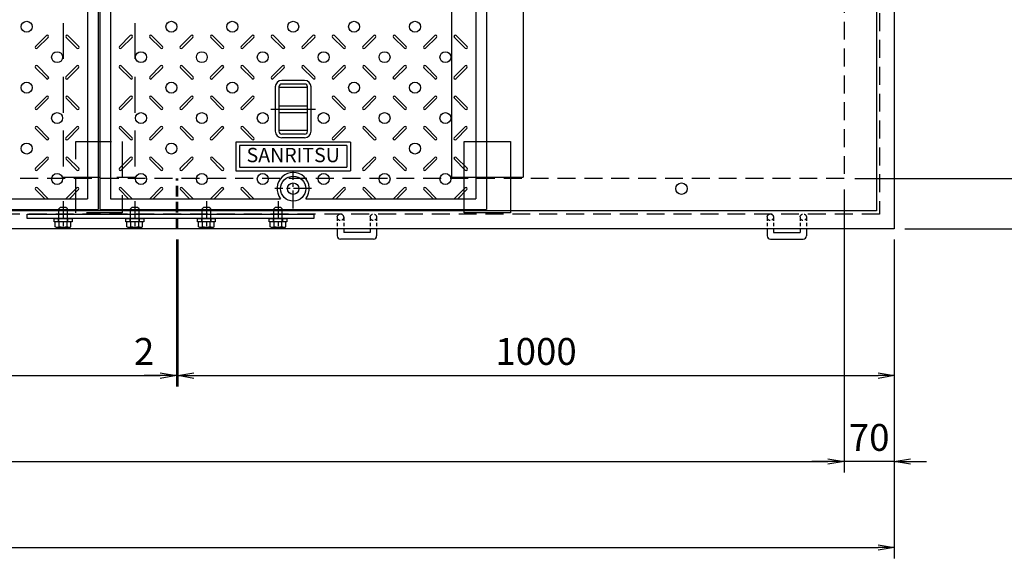
# Model space of a CAD drawing. Extents: x 1042 to 13103, y -185651 to -181196.
# Drawn here: x 4709 to 6084, y -183508 to -182756 of the extents above; entities that cross this region are included whole.
import ezdxf
from ezdxf.enums import TextEntityAlignment as Align

# ---------------------------------------------------------------- set-up
doc = ezdxf.new("R2010")
doc.units = 0
doc.header["$LTSCALE"] = 200
for name, pattern in [('CENTER', [2, 1.25, -0.25, 0.25, -0.25]), ('CENTER1', [10, 6.25, -1.25, 1.25, -1.25]), ('HIDDEN', [0.375, 0.25, -0.125])]:
    doc.linetypes.add(name, pattern=pattern)
doc.layers.get('0').update_dxf_attribs({"linetype": 'CONTINUOUS'})
doc.layers.get('DEFPOINTS').update_dxf_attribs({"color": 8, "linetype": 'CONTINUOUS'})
for name, color, linetype in [('CENTER', 1, 'CENTER'), ('D-STR-DIM', 7, 'CONTINUOUS'), ('sunpou', 1, 'CONTINUOUS'), ('枠', 4, 'CONTINUOUS'), ('梁', 7, 'CONTINUOUS'), ('模様', 3, 'CONTINUOUS'), ('蓋', 6, 'CONTINUOUS'), ('部品', 1, 'CENTER1')]:
    doc.layers.add(name, color=color, linetype=linetype)
doc.styles.get("Standard").update_dxf_attribs({"font": 'ROMANS.SHX', "width": 0.8, "bigfont": 'extfont.shx'})
doc.dimstyles.new('S1-15', dxfattribs={"dimscale": 15, "dimtxt": 2.5, "dimasz": 1.5, "dimexe": 1, "dimexo": 1, "dimgap": 1, "dimtad": 3, "dimdec": 1, "dimdsep": 46, "dimtxsty": 'STANDARD', "dimblk": 'OPEN', "dimcen": 0.09, "dimclrd": 1, "dimclre": 1, "dimclrt": 7, "dimadec": 0, "dimazin": 2, "dimtfac": 1, "dimtdec": 1, "dimtmove": 2, "dimatfit": 1, "dimldrblk": 'OPEN', "dimfxl": 1, "dimtolj": 1, "dimtzin": 0, "dimlwd": -1, "dimlwe": -1, "dimarcsym": 0})

# ---------------------------------------------------------------- blocks, each defined once
blk = doc.blocks.new('_OPEN')
at = {"color": 0, "linetype": 'ByBlock'}
for p, q in [((-1, 0.167), (0, 0)), ((0, 0), (-1, -0.167)), ((0, 0), (-1, 0))]:
    blk.add_line(p, q, dxfattribs=at)
blk = doc.blocks.new('*D49')
at = {"layer": 'DEFPOINTS', "color": 0, "transparency": 16777216}
for p in [(2625.9, -183048), (5929.9, -183048), (5929.9, -183493)]:
    blk.add_point(p, dxfattribs=at)
at = {"layer": 'sunpou', "color": 1, "transparency": 16777216}
for p, q in [((2625.9, -183063), (2625.9, -183508)), ((5929.9, -183063), (5929.9, -183508)), ((2648.4, -183493), (5907.4, -183493))]:
    blk.add_line(p, q, dxfattribs=at)
at = {"layer": 'sunpou', "color": 1, "transparency": 16777216, "xscale": 22.5, "yscale": 22.5, "zscale": 22.5, "rotation": 180}
blk.add_blockref('_OPEN', (2625.9, -183493), dxfattribs=at)
at = {"layer": 'sunpou', "color": 1, "transparency": 16777216, "xscale": 22.5, "yscale": 22.5, "zscale": 22.5}
blk.add_blockref('_OPEN', (5929.9, -183493), dxfattribs=at)
at = {"layer": 'sunpou', "color": 7, "transparency": 16777216, "insert": (4277.9, -183459.2), "char_height": 37.5, "attachment_point": 5}
blk.add_mtext('\\A1;3304', dxfattribs=at)
blk = doc.blocks.new('*D50')
at = {"layer": 'DEFPOINTS', "color": 0, "transparency": 16777216}
for p in [(2695.9, -182978), (5859.9, -182978), (5859.9, -183373)]:
    blk.add_point(p, dxfattribs=at)
at = {"layer": 'sunpou', "color": 1, "transparency": 16777216}
for p, q in [((2695.9, -182993), (2695.9, -183388)), ((5859.9, -182993), (5859.9, -183388)), ((2718.4, -183373), (5837.4, -183373))]:
    blk.add_line(p, q, dxfattribs=at)
at = {"layer": 'sunpou', "color": 1, "transparency": 16777216, "xscale": 22.5, "yscale": 22.5, "zscale": 22.5, "rotation": 180}
blk.add_blockref('_OPEN', (2695.9, -183373), dxfattribs=at)
at = {"layer": 'sunpou', "color": 1, "transparency": 16777216, "xscale": 22.5, "yscale": 22.5, "zscale": 22.5}
blk.add_blockref('_OPEN', (5859.9, -183373), dxfattribs=at)
at = {"layer": 'sunpou', "color": 7, "transparency": 16777216, "insert": (4277.9, -183339.2), "char_height": 37.5, "attachment_point": 5}
blk.add_mtext('\\A1;開口 3164', dxfattribs=at)
blk = doc.blocks.new('*D51')
at = {"layer": 'DEFPOINTS', "color": 0, "transparency": 16777216}
for p in [(5859.9, -182978), (5929.9, -183048), (5859.9, -183373)]:
    blk.add_point(p, dxfattribs=at)
at = {"layer": 'sunpou', "color": 1, "transparency": 16777216}
for p, q in [((5859.9, -182993), (5859.9, -183388)), ((5929.9, -183063), (5929.9, -183388)), ((5837.4, -183373), (5814.9, -183373)), ((5929.9, -183373), (5859.9, -183373)), ((5952.4, -183373), (5974.9, -183373))]:
    blk.add_line(p, q, dxfattribs=at)
at = {"layer": 'sunpou', "color": 1, "transparency": 16777216, "xscale": 22.5, "yscale": 22.5, "zscale": 22.5}
blk.add_blockref('_OPEN', (5859.9, -183373), dxfattribs=at)
at = {"layer": 'sunpou', "color": 1, "transparency": 16777216, "xscale": 22.5, "yscale": 22.5, "zscale": 22.5, "rotation": 180}
blk.add_blockref('_OPEN', (5929.9, -183373), dxfattribs=at)
at = {"layer": 'sunpou', "color": 7, "transparency": 16777216, "insert": (5894.9, -183339.2), "char_height": 37.5, "attachment_point": 5}
blk.add_mtext('\\A1;70', dxfattribs=at)
blk = doc.blocks.new('*D53')
at = {"layer": 'DEFPOINTS', "color": 0, "transparency": 16777216}
for p in [(4927.9, -183048.1), (4929.9, -183048.1), (4929.9, -183253)]:
    blk.add_point(p, dxfattribs=at)
at = {"layer": 'sunpou', "color": 1, "transparency": 16777216}
for p, q in [((4927.9, -183063.1), (4927.9, -183268)), ((4929.9, -183063.1), (4929.9, -183268)), ((4905.4, -183253), (4882.9, -183253)), ((4927.9, -183253), (4929.9, -183253)), ((4952.4, -183253), (4974.9, -183253))]:
    blk.add_line(p, q, dxfattribs=at)
at = {"layer": 'sunpou', "color": 1, "transparency": 16777216, "xscale": 22.5, "yscale": 22.5, "zscale": 22.5}
blk.add_blockref('_OPEN', (4927.9, -183253), dxfattribs=at)
at = {"layer": 'sunpou', "color": 1, "transparency": 16777216, "xscale": 22.5, "yscale": 22.5, "zscale": 22.5, "rotation": 180}
blk.add_blockref('_OPEN', (4929.9, -183253), dxfattribs=at)
at = {"layer": 'sunpou', "color": 7, "transparency": 16777216, "insert": (4882.9, -183219.2), "char_height": 37.5, "attachment_point": 5}
blk.add_mtext('\\A1;2', dxfattribs=at)
blk = doc.blocks.new('*D54')
at = {"layer": 'DEFPOINTS', "color": 0, "transparency": 16777216}
for p in [(4929.9, -183048), (5929.9, -183048), (5929.9, -183253)]:
    blk.add_point(p, dxfattribs=at)
at = {"layer": 'sunpou', "color": 1, "transparency": 16777216}
for p, q in [((4929.9, -183063), (4929.9, -183268)), ((5929.9, -183063), (5929.9, -183268)), ((4952.4, -183253), (5907.4, -183253))]:
    blk.add_line(p, q, dxfattribs=at)
at = {"layer": 'sunpou', "color": 1, "transparency": 16777216, "xscale": 22.5, "yscale": 22.5, "zscale": 22.5, "rotation": 180}
blk.add_blockref('_OPEN', (4929.9, -183253), dxfattribs=at)
at = {"layer": 'sunpou', "color": 1, "transparency": 16777216, "xscale": 22.5, "yscale": 22.5, "zscale": 22.5}
blk.add_blockref('_OPEN', (5929.9, -183253), dxfattribs=at)
at = {"layer": 'sunpou', "color": 7, "transparency": 16777216, "insert": (5429.9, -183219.2), "char_height": 37.5, "attachment_point": 5}
blk.add_mtext('\\A1;1000', dxfattribs=at)
blk = doc.blocks.new('*D56')
at = {"layer": 'DEFPOINTS', "color": 0, "transparency": 16777216}
for p in [(5859.9, -182978), (6179.9, -182978), (5929.9, -183048)]:
    blk.add_point(p, dxfattribs=at)
at = {"layer": 'sunpou', "color": 1, "transparency": 16777216}
for p, q in [((6179.9, -182955.5), (6179.9, -182933)), ((5874.9, -182978), (6194.9, -182978)), ((6179.9, -183048), (6179.9, -182978)), ((5944.9, -183048), (6194.9, -183048)), ((6179.9, -183070.5), (6179.9, -183093))]:
    blk.add_line(p, q, dxfattribs=at)
at = {"layer": 'sunpou', "color": 1, "transparency": 16777216, "xscale": 22.5, "yscale": 22.5, "zscale": 22.5}
for p, rotation in [((6179.9, -182978), 270), ((6179.9, -183048), 90)]:
    blk.add_blockref('_OPEN', p, dxfattribs=dict(at, rotation=rotation))
at = {"layer": 'sunpou', "color": 7, "transparency": 16777216, "insert": (6146.2, -183013), "char_height": 37.5, "attachment_point": 5, "rotation": 90}
blk.add_mtext('\\A1;70', dxfattribs=at)
blk = doc.blocks.new('*D57')
at = {"layer": 'DEFPOINTS', "color": 0, "transparency": 16777216}
for p in [(5859.9, -182384), (6179.9, -182384), (5859.9, -182978)]:
    blk.add_point(p, dxfattribs=at)
at = {"layer": 'sunpou', "color": 1, "transparency": 16777216}
for p, q in [((5874.9, -182384), (6194.9, -182384)), ((6179.9, -182955.5), (6179.9, -182406.5)), ((5874.9, -182978), (6194.9, -182978))]:
    blk.add_line(p, q, dxfattribs=at)
at = {"layer": 'sunpou', "color": 1, "transparency": 16777216, "xscale": 22.5, "yscale": 22.5, "zscale": 22.5}
for p, rotation in [((6179.9, -182384), 90), ((6179.9, -182978), 270)]:
    blk.add_blockref('_OPEN', p, dxfattribs=dict(at, rotation=rotation))
at = {"layer": 'sunpou', "color": 7, "transparency": 16777216, "insert": (6146.2, -182681), "char_height": 37.5, "attachment_point": 5, "rotation": 90}
blk.add_mtext('\\A1;開口 594', dxfattribs=at)
blk = doc.blocks.new('*D58')
at = {"layer": 'DEFPOINTS', "color": 0, "transparency": 16777216}
for p in [(5929.9, -182314), (6299.9, -182314), (5929.9, -183048)]:
    blk.add_point(p, dxfattribs=at)
at = {"layer": 'sunpou', "color": 1, "transparency": 16777216}
for p, q in [((5944.9, -182314), (6314.9, -182314)), ((6299.9, -183025.5), (6299.9, -182336.5)), ((5944.9, -183048), (6314.9, -183048))]:
    blk.add_line(p, q, dxfattribs=at)
at = {"layer": 'sunpou', "color": 1, "transparency": 16777216, "xscale": 22.5, "yscale": 22.5, "zscale": 22.5}
for p, rotation in [((6299.9, -182314), 90), ((6299.9, -183048), 270)]:
    blk.add_blockref('_OPEN', p, dxfattribs=dict(at, rotation=rotation))
at = {"layer": 'sunpou', "color": 7, "transparency": 16777216, "insert": (6266.2, -182681), "char_height": 37.5, "attachment_point": 5, "rotation": 90}
blk.add_mtext('\\A1;734', dxfattribs=at)
blk = doc.blocks.new('*D272')
at = {"layer": 'DEFPOINTS', "color": 0, "transparency": 16777216}
for p in [(3627.9, -183048.1), (4927.9, -183048.1), (4927.9, -183253)]:
    blk.add_point(p, dxfattribs=at)
at = {"layer": 'sunpou', "color": 1, "transparency": 16777216}
for p, q in [((3627.9, -183063.1), (3627.9, -183268)), ((4927.9, -183063.1), (4927.9, -183268)), ((3650.4, -183253), (4905.4, -183253))]:
    blk.add_line(p, q, dxfattribs=at)
at = {"layer": 'sunpou', "color": 1, "transparency": 16777216, "xscale": 22.5, "yscale": 22.5, "zscale": 22.5, "rotation": 180}
blk.add_blockref('_OPEN', (3627.9, -183253), dxfattribs=at)
at = {"layer": 'sunpou', "color": 1, "transparency": 16777216, "xscale": 22.5, "yscale": 22.5, "zscale": 22.5}
blk.add_blockref('_OPEN', (4927.9, -183253), dxfattribs=at)
at = {"layer": 'sunpou', "color": 7, "transparency": 16777216, "insert": (4277.9, -183219.2), "char_height": 37.5, "attachment_point": 5}
blk.add_mtext('\\A1;1300', dxfattribs=at)
blk = doc.blocks.new('接合板')
at = {"color": 4, "linetype": 'Continuous'}
for p, q in [((44.8, 6.8), (46.8, 8.8)), ((44.8, -10.6), (44.8, 6.8)), ((46.8, 8.8), (54.8, 8.8)), ((54.8, 8.8), (56.8, 6.8)), ((56.8, -10.6), (56.8, 6.8)), ((144.8, 6.8), (146.8, 8.8)), ((144.8, -10.6), (144.8, 6.8)), ((146.8, 8.8), (154.8, 8.8)), ((154.8, 8.8), (156.8, 6.8)), ((156.8, -10.6), (156.8, 6.8)), ((244.8, 6.8), (246.8, 8.8)), ((244.8, -10.6), (244.8, 6.8)), ((246.8, 8.8), (254.8, 8.8)), ((254.8, 8.8), (256.8, 6.8)), ((256.8, -10.6), (256.8, 6.8)), ((344.8, 6.8), (346.8, 8.8)), ((344.8, -10.6), (344.8, 6.8)), ((346.8, 8.8), (354.8, 8.8)), ((354.8, 8.8), (356.8, 6.8)), ((356.8, -10.6), (356.8, 6.8)), ((39.8, -11.2), (61.7, -11.2)), ((39.8, -18.1), (39.8, -11.2)), ((45.3, -18.1), (45.3, -11.2)), ((56.2, -18.1), (56.2, -11.2)), ((61.7, -18.1), (61.7, -11.2)), ((139.8, -11.2), (161.7, -11.2)), ((139.8, -18.1), (139.8, -11.2)), ((145.3, -18.1), (145.3, -11.2)), ((156.2, -18.1), (156.2, -11.2)), ((161.7, -18.1), (161.7, -11.2)), ((239.8, -11.2), (261.7, -11.2)), ((239.8, -18.1), (239.8, -11.2)), ((245.3, -18.1), (245.3, -11.2)), ((256.2, -18.1), (256.2, -11.2)), ((261.7, -18.1), (261.7, -11.2)), ((339.8, -18.1), (339.8, -11.2)), ((339.8, -11.2), (361.7, -11.2)), ((345.3, -18.1), (345.3, -11.2)), ((356.2, -18.1), (356.2, -11.2)), ((361.7, -18.1), (361.7, -11.2)), ((41.8, -19.2), (39.8, -18.1)), ((41.8, -19.2), (59.8, -19.2)), ((59.8, -19.2), (61.7, -18.1)), ((141.8, -19.2), (139.8, -18.1)), ((141.8, -19.2), (159.8, -19.2)), ((159.8, -19.2), (161.7, -18.1)), ((241.8, -19.2), (239.8, -18.1)), ((241.8, -19.2), (259.8, -19.2)), ((259.8, -19.2), (261.7, -18.1)), ((341.8, -19.2), (339.8, -18.1)), ((341.8, -19.2), (359.8, -19.2)), ((359.8, -19.2), (361.7, -18.1))]:
    blk.add_line(p, q, dxfattribs=at)
for centre, radius, start, end in [((44.2, -10.6), 0.6, 270, 0), ((57.4, -10.6), 0.6, 180, 270), ((144.2, -10.6), 0.6, 270, 0), ((157.4, -10.6), 0.6, 180, 270), ((244.2, -10.6), 0.6, 270, 0), ((257.4, -10.6), 0.6, 180, 270), ((344.2, -10.6), 0.6, 270, 0), ((357.4, -10.6), 0.6, 180, 270), ((42.6, -15.3), 3.9, 270, 314.6389), ((50.8, -5.4), 13.8, 246.7197, 293.2803), ((59, -15.6), 3.71, 222.3335, 257.6666), ((142.6, -15.3), 3.9, 270, 314.6389), ((150.8, -5.4), 13.8, 246.7197, 293.2803), ((159, -15.6), 3.71, 222.3335, 257.6666), ((242.6, -15.3), 3.9, 270, 314.6389), ((250.8, -5.4), 13.8, 246.7197, 293.2803), ((259, -15.6), 3.71, 222.3335, 257.6666), ((342.6, -15.3), 3.9, 270, 314.6389), ((350.8, -5.4), 13.8, 246.7197, 293.2803), ((359, -15.6), 3.71, 222.3335, 257.6666)]:
    blk.add_arc(centre, radius, start, end, dxfattribs=at)
at = {"layer": 'CENTER', "linetype": 'CENTER', "ltscale": 0.1}
for p, q in [((50.8, 17.8), (50.8, -18.7)), ((150.8, 17.8), (150.8, -18.7)), ((250.8, 17.8), (250.8, -18.7)), ((350.8, 17.8), (350.8, -18.7))]:
    blk.add_line(p, q, dxfattribs=at)
at = {"layer": '枠', "ltscale": 0.5}
blk.add_lwpolyline([(0.8, -6.7), (400.8, -6.7), (400.8, -0.7), (0.8, -0.7)], close=True, dxfattribs=at)
at = {"layer": '部品', "color": 4, "linetype": 'HIDDEN', "ltscale": 0.1}
for p, q in [((44.3, -11.2), (44.3, -6.7)), ((57.3, -11.2), (57.3, -6.7)), ((144.3, -11.2), (144.3, -6.7)), ((157.3, -11.2), (157.3, -6.7)), ((244.3, -11.2), (244.3, -6.7)), ((257.3, -11.2), (257.3, -6.7)), ((344.3, -11.2), (344.3, -6.7)), ((357.3, -11.2), (357.3, -6.7))]:
    blk.add_line(p, q, dxfattribs=at)
at = {"layer": '部品', "color": 4, "linetype": 'Continuous'}
for points in [[(38.3, -11.2), (63.3, -11.2), (63.3, -6.7), (38.3, -6.7)], [(138.3, -11.2), (163.3, -11.2), (163.3, -6.7), (138.3, -6.7)], [(238.3, -11.2), (263.3, -11.2), (263.3, -6.7), (238.3, -6.7)], [(338.3, -11.2), (363.3, -11.2), (363.3, -6.7), (338.3, -6.7)]]:
    blk.add_lwpolyline(points, close=True, dxfattribs=at)

msp = doc.modelspace()

# ---------------------------------------------------------------- linework, layer by layer
at = {"layer": '枠', "color": 0, "linetype": 'HIDDEN', "ltscale": 0.3}
for p, q in [((4927.9377311, -183047.9540999), (4927.9377311, -182977.9540999)), ((4929.9377311, -183047.9540999), (4929.9377311, -182977.9540999))]:
    msp.add_line(p, q, dxfattribs=at)
at = {"layer": '枠', "color": 0, "linetype": 'HIDDEN', "ltscale": 0.1}
for p, q in [((5152.4377311, -183031.9540998), (5152.4377311, -183047.9540999)), ((5161.4377311, -183031.9540998), (5161.4377311, -183047.9540999)), ((5198.4377311, -183031.9540998), (5198.4377311, -183047.9540999)), ((5207.4377311, -183031.9540998), (5207.4377311, -183047.9540999)), ((5752.4377311, -183031.9540998), (5752.4377311, -183047.9540999)), ((5761.4377311, -183031.9540998), (5761.4377311, -183047.9540999)), ((5798.4377311, -183031.9540998), (5798.4377311, -183047.9540999)), ((5807.4377311, -183031.9540998), (5807.4377311, -183047.9540999))]:
    msp.add_line(p, q, dxfattribs=at)
at = {"layer": '枠', "color": 0}
for p, q in [((5152.4377311, -183047.9540999), (5152.4377311, -183057.8453787)), ((5161.4377311, -183047.9540999), (5161.4377311, -183053.3453787)), ((5198.4377311, -183053.3453787), (5161.4377311, -183053.3453787)), ((5198.4377311, -183047.9540999), (5198.4377311, -183053.3453787)), ((5207.4377311, -183047.9540999), (5207.4377311, -183057.8453787)), ((5752.4377311, -183047.9540999), (5752.4377311, -183057.8453787)), ((5761.4377311, -183047.9540999), (5761.4377311, -183053.3453787)), ((5761.4377311, -183053.3453787), (5798.4377311, -183053.3453787)), ((5798.4377311, -183047.9540999), (5798.4377311, -183053.3453787)), ((5807.4377311, -183047.9540999), (5807.4377311, -183057.8453787)), ((5202.9377311, -183062.3453787), (5156.9377311, -183062.3453787)), ((5756.9377311, -183062.3453787), (5802.9377311, -183062.3453787))]:
    msp.add_line(p, q, dxfattribs=at)
for points in [[(2625.9377311, -182313.9540999), (5929.9377311, -182313.9540999), (5929.9377311, -183047.9540999), (2625.9377311, -183047.9540999)], [(2650.9377311, -182338.9540999), (5904.9377311, -182338.9540999), (5904.9377311, -183022.9540999), (2650.9377311, -183022.9540999)]]:
    msp.add_lwpolyline(points, close=True, dxfattribs=at)
at = {"layer": '枠', "color": 0, "linetype": 'HIDDEN', "ltscale": 0.5}
for points in [[(2646.4377311, -182334.4540999), (5909.4377311, -182334.4540999), (5909.4377311, -183027.4540999), (2646.4377311, -183027.4540999)], [(2695.9377311, -182383.9540999), (5859.9377311, -182383.9540999), (5859.9377311, -182977.9540999), (2695.9377311, -182977.9540999)]]:
    msp.add_lwpolyline(points, close=True, dxfattribs=at)
at = {"layer": '枠', "color": 0, "linetype": 'HIDDEN'}
msp.add_lwpolyline([(4787.4377311, -182925.9540999), (4852.4377311, -182925.9540999), (4852.4377311, -183025.9540999), (4787.4377311, -183025.9540999)], close=True, dxfattribs=at)
at = {"layer": '枠', "color": 0, "linetype": 'ByBlock'}
msp.add_lwpolyline([(5329.4377311, -182925.9540999), (5394.4377311, -182925.9540999), (5394.4377311, -183025.9540999), (5329.4377311, -183025.9540999)], close=True, dxfattribs=at)
at = {"layer": '枠', "color": 0, "linetype": 'HIDDEN', "ltscale": 0.1}
for centre in [(5156.9377311, -183031.9540998), (5202.9377311, -183031.9540998), (5756.9377311, -183031.9540998), (5802.9377311, -183031.9540998)]:
    msp.add_circle(centre, 4.5, dxfattribs=at)
at = {"layer": '枠', "color": 0}
for centre, start, end in [((5156.9377311, -183057.8453787), 180, 270), ((5202.9377311, -183057.8453787), 270, 0), ((5756.9377311, -183057.8453787), 180, 270), ((5802.9377311, -183057.8453787), 270, 0)]:
    msp.add_arc(centre, 4.5, start, end, dxfattribs=at)
at = {"layer": '梁', "color": 0, "linetype": 'HIDDEN'}
for p, q in [((4769.9377311, -182385.9540999), (4769.9377311, -182975.9540999)), ((4869.9377311, -182385.9540999), (4869.9377311, -182975.9540999)), ((4769.9377311, -182975.9540999), (4869.9377311, -182975.9540999))]:
    msp.add_line(p, q, dxfattribs=at)
at = {"layer": '梁', "color": 0, "linetype": 'ByBlock'}
for p, q in [((5311.9377311, -182385.9540999), (5311.9377311, -182975.9540999)), ((5411.9377311, -182385.9540999), (5411.9377311, -182975.9540999)), ((5311.9377311, -182975.9540999), (5411.9377311, -182975.9540999))]:
    msp.add_line(p, q, dxfattribs=at)
at = {"layer": '模様', "color": 3}
for p, q in [((4731.3120998, -182793.5312643), (4746.5148956, -182778.3284685)), ((4748.9897693, -182780.8033423), (4733.7869735, -182796.0061381)), ((4773.8856929, -182780.8033423), (4789.0884887, -182796.0061381)), ((4773.8856929, -182780.8033423), (4789.0884887, -182796.0061381)), ((4791.5633624, -182793.5312643), (4776.3605666, -182778.3284685)), ((4791.5633624, -182793.5312643), (4776.3605666, -182778.3284685)), ((4848.3120998, -182793.5312643), (4863.5148956, -182778.3284685)), ((4865.9897693, -182780.8033423), (4850.7869735, -182796.0061381)), ((4890.8856929, -182780.8033423), (4906.0884887, -182796.0061381)), ((4908.5633624, -182793.5312643), (4893.3605666, -182778.3284685)), ((4933.3120998, -182793.5312643), (4948.5148956, -182778.3284685)), ((4950.9897693, -182780.8033423), (4935.7869735, -182796.0061381)), ((4975.8856929, -182780.8033423), (4991.0884887, -182796.0061381)), ((4975.8856929, -182780.8033423), (4991.0884887, -182796.0061381)), ((4993.5633624, -182793.5312643), (4978.3605666, -182778.3284685)), ((4993.5633624, -182793.5312643), (4978.3605666, -182778.3284685)), ((5018.3120998, -182793.5312643), (5033.5148956, -182778.3284685)), ((5035.9897693, -182780.8033423), (5020.7869735, -182796.0061381)), ((5060.8856929, -182780.8033423), (5076.0884887, -182796.0061381)), ((5078.5633624, -182793.5312643), (5063.3605666, -182778.3284685)), ((5103.3120998, -182793.5312643), (5118.5148956, -182778.3284685)), ((5120.9897693, -182780.8033423), (5105.7869735, -182796.0061381)), ((5145.8856929, -182780.8033423), (5161.0884887, -182796.0061381)), ((5145.8856929, -182780.8033423), (5161.0884887, -182796.0061381)), ((5163.5633624, -182793.5312643), (5148.3605666, -182778.3284685)), ((5163.5633624, -182793.5312643), (5148.3605666, -182778.3284685)), ((5188.3120998, -182793.5312643), (5203.5148956, -182778.3284685)), ((5205.9897693, -182780.8033423), (5190.7869735, -182796.0061381)), ((5230.8856929, -182780.8033423), (5246.0884887, -182796.0061381)), ((5248.5633624, -182793.5312643), (5233.3605666, -182778.3284685)), ((5273.3120998, -182793.5312643), (5288.5148956, -182778.3284685)), ((5290.9897693, -182780.8033423), (5275.7869735, -182796.0061381)), ((5315.8856929, -182780.8033423), (5331.0884887, -182796.0061381)), ((5315.8856929, -182780.8033423), (5331.0884887, -182796.0061381)), ((5333.5633624, -182793.5312643), (5318.3605666, -182778.3284685)), ((5333.5633624, -182793.5312643), (5318.3605666, -182778.3284685)), ((4731.459286, -182823.2297491), (4746.6620818, -182838.4325449)), ((4749.1369556, -182835.9576712), (4733.9341598, -182820.7548754)), ((4773.7385066, -182835.9576712), (4788.9413024, -182820.7548754)), ((4773.7385066, -182835.9576712), (4788.9413024, -182820.7548754)), ((4791.4161762, -182823.2297491), (4776.2133804, -182838.4325449)), ((4791.4161762, -182823.2297491), (4776.2133804, -182838.4325449)), ((4848.459286, -182823.2297491), (4863.6620818, -182838.4325449)), ((4866.1369556, -182835.9576712), (4850.9341598, -182820.7548754)), ((4890.7385066, -182835.9576712), (4905.9413024, -182820.7548754)), ((4908.4161762, -182823.2297491), (4893.2133804, -182838.4325449)), ((4933.459286, -182823.2297491), (4948.6620818, -182838.4325449)), ((4951.1369556, -182835.9576712), (4935.9341598, -182820.7548754)), ((4975.7385066, -182835.9576712), (4990.9413024, -182820.7548754)), ((4975.7385066, -182835.9576712), (4990.9413024, -182820.7548754)), ((4993.4161762, -182823.2297491), (4978.2133804, -182838.4325449)), ((4993.4161762, -182823.2297491), (4978.2133804, -182838.4325449)), ((5018.459286, -182823.2297491), (5033.6620818, -182838.4325449)), ((5036.1369556, -182835.9576712), (5020.9341598, -182820.7548754)), ((5060.7385066, -182835.9576712), (5075.9413024, -182820.7548754)), ((5078.4161762, -182823.2297491), (5063.2133804, -182838.4325449)), ((5103.459286, -182823.2297491), (5118.6620818, -182838.4325449)), ((5121.1369556, -182835.9576712), (5105.9341598, -182820.7548754)), ((5145.7385066, -182835.9576712), (5160.9413024, -182820.7548754)), ((5145.7385066, -182835.9576712), (5160.9413024, -182820.7548754)), ((5163.4161762, -182823.2297491), (5148.2133804, -182838.4325449)), ((5163.4161762, -182823.2297491), (5148.2133804, -182838.4325449)), ((5188.459286, -182823.2297491), (5203.6620818, -182838.4325449)), ((5206.1369556, -182835.9576712), (5190.9341598, -182820.7548754)), ((5230.7385066, -182835.9576712), (5245.9413024, -182820.7548754)), ((5248.4161762, -182823.2297491), (5233.2133804, -182838.4325449)), ((5273.459286, -182823.2297491), (5288.6620818, -182838.4325449)), ((5291.1369556, -182835.9576712), (5275.9341598, -182820.7548754)), ((5315.7385066, -182835.9576712), (5330.9413024, -182820.7548754)), ((5315.7385066, -182835.9576712), (5330.9413024, -182820.7548754)), ((5333.4161762, -182823.2297491), (5318.2133804, -182838.4325449)), ((5333.4161762, -182823.2297491), (5318.2133804, -182838.4325449)), ((4731.3120998, -182878.5312643), (4746.5148956, -182863.3284685)), ((4748.9897693, -182865.8033423), (4733.7869735, -182881.0061381)), ((4773.8856929, -182865.8033423), (4789.0884887, -182881.0061381)), ((4773.8856929, -182865.8033423), (4789.0884887, -182881.0061381)), ((4791.5633624, -182878.5312643), (4776.3605666, -182863.3284685)), ((4791.5633624, -182878.5312643), (4776.3605666, -182863.3284685)), ((4848.3120998, -182878.5312643), (4863.5148956, -182863.3284685)), ((4865.9897693, -182865.8033423), (4850.7869735, -182881.0061381)), ((4890.8856929, -182865.8033423), (4906.0884887, -182881.0061381)), ((4908.5633624, -182878.5312643), (4893.3605666, -182863.3284685)), ((4933.3120998, -182878.5312643), (4948.5148956, -182863.3284685)), ((4950.9897693, -182865.8033423), (4935.7869735, -182881.0061381)), ((4975.8856929, -182865.8033423), (4991.0884887, -182881.0061381)), ((4975.8856929, -182865.8033423), (4991.0884887, -182881.0061381)), ((4993.5633624, -182878.5312643), (4978.3605666, -182863.3284685)), ((4993.5633624, -182878.5312643), (4978.3605666, -182863.3284685)), ((5018.3120998, -182878.5312643), (5033.5148956, -182863.3284685)), ((5035.9897693, -182865.8033423), (5020.7869735, -182881.0061381)), ((5145.8856929, -182865.8033423), (5161.0884887, -182881.0061381)), ((5145.8856929, -182865.8033423), (5161.0884887, -182881.0061381)), ((5163.5633624, -182878.5312643), (5148.3605666, -182863.3284685)), ((5163.5633624, -182878.5312643), (5148.3605666, -182863.3284685)), ((5188.3120998, -182878.5312643), (5203.5148956, -182863.3284685)), ((5205.9897693, -182865.8033423), (5190.7869735, -182881.0061381)), ((5230.8856929, -182865.8033423), (5246.0884887, -182881.0061381)), ((5248.5633624, -182878.5312643), (5233.3605666, -182863.3284685)), ((5273.3120998, -182878.5312643), (5288.5148956, -182863.3284685)), ((5290.9897693, -182865.8033423), (5275.7869735, -182881.0061381)), ((5315.8856929, -182865.8033423), (5331.0884887, -182881.0061381)), ((5315.8856929, -182865.8033423), (5331.0884887, -182881.0061381)), ((5333.5633624, -182878.5312643), (5318.3605666, -182863.3284685)), ((5333.5633624, -182878.5312643), (5318.3605666, -182863.3284685)), ((4731.459286, -182908.2297491), (4746.6620818, -182923.4325449)), ((4749.1369556, -182920.9576712), (4733.9341598, -182905.7548754)), ((4773.7385066, -182920.9576712), (4788.9413024, -182905.7548754)), ((4773.7385066, -182920.9576712), (4788.9413024, -182905.7548754)), ((4791.4161762, -182908.2297491), (4776.2133804, -182923.4325449)), ((4791.4161762, -182908.2297491), (4776.2133804, -182923.4325449)), ((4848.459286, -182908.2297491), (4863.6620818, -182923.4325449)), ((4866.1369556, -182920.9576712), (4850.9341598, -182905.7548754)), ((4890.7385066, -182920.9576712), (4905.9413024, -182905.7548754)), ((4908.4161762, -182908.2297491), (4893.2133804, -182923.4325449)), ((4933.459286, -182908.2297491), (4948.6620818, -182923.4325449)), ((4951.1369556, -182920.9576712), (4935.9341598, -182905.7548754)), ((4975.7385066, -182920.9576712), (4990.9413024, -182905.7548754)), ((4975.7385066, -182920.9576712), (4990.9413024, -182905.7548754)), ((4993.4161762, -182908.2297491), (4978.2133804, -182923.4325449)), ((4993.4161762, -182908.2297491), (4978.2133804, -182923.4325449)), ((5018.459286, -182908.2297491), (5033.6620818, -182923.4325449)), ((5036.1369556, -182920.9576712), (5020.9341598, -182905.7548754)), ((5145.7385066, -182920.9576712), (5160.9413024, -182905.7548754)), ((5145.7385066, -182920.9576712), (5160.9413024, -182905.7548754)), ((5163.4161762, -182908.2297491), (5148.2133804, -182923.4325449)), ((5163.4161762, -182908.2297491), (5148.2133804, -182923.4325449)), ((5188.459286, -182908.2297491), (5203.6620818, -182923.4325449)), ((5206.1369556, -182920.9576712), (5190.9341598, -182905.7548754)), ((5230.7385066, -182920.9576712), (5245.9413024, -182905.7548754)), ((5248.4161762, -182908.2297491), (5233.2133804, -182923.4325449)), ((5273.459286, -182908.2297491), (5288.6620818, -182923.4325449)), ((5291.1369556, -182920.9576712), (5275.9341598, -182905.7548754)), ((5315.7385066, -182920.9576712), (5330.9413024, -182905.7548754)), ((5315.7385066, -182920.9576712), (5330.9413024, -182905.7548754)), ((5333.4161762, -182908.2297491), (5318.2133804, -182923.4325449)), ((5333.4161762, -182908.2297491), (5318.2133804, -182923.4325449)), ((4731.3120998, -182963.5312643), (4746.5148956, -182948.3284685)), ((4748.9897693, -182950.8033423), (4733.7869735, -182966.0061381)), ((4773.8856929, -182950.8033423), (4789.0884887, -182966.0061381)), ((4773.8856929, -182950.8033423), (4789.0884887, -182966.0061381)), ((4791.5633624, -182963.5312643), (4776.3605666, -182948.3284685)), ((4791.5633624, -182963.5312643), (4776.3605666, -182948.3284685)), ((4848.3120998, -182963.5312643), (4863.5148956, -182948.3284685)), ((4865.9897693, -182950.8033423), (4850.7869735, -182966.0061381)), ((4890.8856929, -182950.8033423), (4906.0884887, -182966.0061381)), ((4908.5633624, -182963.5312643), (4893.3605666, -182948.3284685)), ((4933.3120998, -182963.5312643), (4948.5148956, -182948.3284685)), ((4950.9897693, -182950.8033423), (4935.7869735, -182966.0061381)), ((4975.8856929, -182950.8033423), (4991.0884887, -182966.0061381)), ((4975.8856929, -182950.8033423), (4991.0884887, -182966.0061381)), ((4993.5633624, -182963.5312643), (4978.3605666, -182948.3284685)), ((4993.5633624, -182963.5312643), (4978.3605666, -182948.3284685)), ((5188.3120998, -182963.5312643), (5203.5148956, -182948.3284685)), ((5205.9897693, -182950.8033423), (5190.7869735, -182966.0061381)), ((5230.8856929, -182950.8033423), (5246.0884887, -182966.0061381)), ((5248.5633624, -182963.5312643), (5233.3605666, -182948.3284685)), ((5273.3120998, -182963.5312643), (5288.5148956, -182948.3284685)), ((5290.9897693, -182950.8033423), (5275.7869735, -182966.0061381)), ((5315.8856929, -182950.8033423), (5331.0884887, -182966.0061381)), ((5315.8856929, -182950.8033423), (5331.0884887, -182966.0061381)), ((5333.5633624, -182963.5312643), (5318.3605666, -182948.3284685)), ((5333.5633624, -182963.5312643), (5318.3605666, -182948.3284685)), ((4749.1333842, -183005.9540999), (4733.9341598, -182990.7548754)), ((4773.742078, -183005.9540999), (4788.9413024, -182990.7548754)), ((4773.742078, -183005.9540999), (4788.9413024, -182990.7548754)), ((4866.1333842, -183005.9540999), (4850.9341598, -182990.7548754)), ((4890.742078, -183005.9540999), (4905.9413024, -182990.7548754)), ((4951.1333842, -183005.9540999), (4935.9341598, -182990.7548754)), ((4975.742078, -183005.9540999), (4990.9413024, -182990.7548754)), ((4975.742078, -183005.9540999), (4990.9413024, -182990.7548754)), ((5036.1333842, -183005.9540999), (5020.9341598, -182990.7548754)), ((5145.742078, -183005.9540999), (5160.9413024, -182990.7548754)), ((5145.742078, -183005.9540999), (5160.9413024, -182990.7548754)), ((5206.1333842, -183005.9540999), (5190.9341598, -182990.7548754)), ((5230.742078, -183005.9540999), (5245.9413024, -182990.7548754)), ((5291.1333842, -183005.9540999), (5275.9341598, -182990.7548754)), ((5315.742078, -183005.9540999), (5330.9413024, -182990.7548754)), ((5315.742078, -183005.9540999), (5330.9413024, -182990.7548754)), ((4731.459286, -182993.2297491), (4744.1836367, -183005.9540999)), ((4791.4161762, -182993.2297491), (4778.6918254, -183005.9540999)), ((4791.4161762, -182993.2297491), (4778.6918254, -183005.9540999)), ((4848.459286, -182993.2297491), (4861.1836367, -183005.9540999)), ((4908.4161762, -182993.2297491), (4895.6918254, -183005.9540999)), ((4933.459286, -182993.2297491), (4946.1836367, -183005.9540999)), ((4993.4161762, -182993.2297491), (4980.6918254, -183005.9540999)), ((4993.4161762, -182993.2297491), (4980.6918254, -183005.9540999)), ((5018.459286, -182993.2297491), (5031.1836367, -183005.9540999)), ((5163.4161762, -182993.2297491), (5150.6918254, -183005.9540999)), ((5163.4161762, -182993.2297491), (5150.6918254, -183005.9540999)), ((5188.459286, -182993.2297491), (5201.1836367, -183005.9540999)), ((5248.4161762, -182993.2297491), (5235.6918254, -183005.9540999)), ((5273.459286, -182993.2297491), (5286.1836367, -183005.9540999)), ((5333.4161762, -182993.2297491), (5320.6918254, -183005.9540999)), ((5333.4161762, -182993.2297491), (5320.6918254, -183005.9540999))]:
    msp.add_line(p, q, dxfattribs=at)
at = {"layer": '模様', "color": 3, "linetype": 'Continuous'}
for p, q in [((5106.9375311, -182840.9540999), (5074.9375311, -182840.9540999)), ((5065.9377311, -182849.91414), (5065.9377311, -182911.9940597)), ((5070.9377311, -182849.91414), (5070.9377311, -182911.9940597)), ((5110.9375307, -182850.9540999), (5070.9377311, -182850.9540999)), ((5106.9375311, -182845.9540999), (5074.9375311, -182845.9540999)), ((5110.9375307, -182911.9541003), (5110.9375307, -182849.9540995)), ((5115.9375307, -182911.9541003), (5115.9375307, -182849.9540995)), ((5070.9377311, -182876.4540999), (5110.9375307, -182876.4540999)), ((5070.9377311, -182885.4540999), (5110.9375307, -182885.4540999)), ((5110.9375307, -182910.9540999), (5070.9377311, -182910.9540999)), ((5106.9375311, -182915.9540999), (5074.9375311, -182915.9540999)), ((5106.9375311, -182920.9540999), (5074.9375311, -182920.9540999)), ((5170.9377311, -182926.9540999), (5010.9377311, -182926.9540999)), ((5010.9377311, -182926.9540999), (5010.9377311, -182966.9540999)), ((5165.9377311, -182931.9540999), (5015.9377311, -182931.9540999)), ((5015.9377311, -182931.9540999), (5015.9377311, -182961.9540999)), ((5165.9377311, -182931.9540999), (5165.9377311, -182961.9540999)), ((5170.9377311, -182926.9540999), (5170.9377311, -182966.9540999)), ((5015.9377311, -182961.9540999), (5165.9377311, -182961.9540999)), ((5010.9377311, -182966.9540999), (5170.9377311, -182966.9540999))]:
    msp.add_line(p, q, dxfattribs=at)
at = {"layer": '模様', "color": 3, "linetype": 'CENTER1', "ltscale": 0.2}
msp.add_line((5059.8676024, -182880.9540999), (5122.0078598, -182880.9540999), dxfattribs=at)
at = {"layer": '模様', "color": 3, "linetype": 'CENTER', "ltscale": 0.1}
for p, q in [((5090.9377311, -183019.5615155), (5090.9377311, -182968.3466842)), ((5116.5451468, -182991.9540999), (5065.3303154, -182991.9540999))]:
    msp.add_line(p, q, dxfattribs=at)
at = {"layer": '模様', "color": 3}
for centre in [(4718.9377311, -182765.9540999), (4920.9377311, -182765.9540999), (5005.9377311, -182765.9540999), (5090.9377311, -182765.9540999), (5175.9377311, -182765.9540999), (5260.9377311, -182765.9540999), (4761.4377311, -182808.4540999), (4878.4377311, -182808.4540999), (4963.4377311, -182808.4540999), (5048.4377311, -182808.4540999), (5133.4377311, -182808.4540999), (5218.4377311, -182808.4540999), (5303.4377311, -182808.4540999), (4718.9377311, -182850.9540999), (4920.9377311, -182850.9540999), (5005.9377311, -182850.9540999), (5175.9377311, -182850.9540999), (5260.9377311, -182850.9540999), (4761.4377311, -182893.4540999), (4878.4377311, -182893.4540999), (4963.4377311, -182893.4540999), (5048.4377311, -182893.4540999), (5133.4377311, -182893.4540999), (5218.4377311, -182893.4540999), (5303.4377311, -182893.4540999), (4718.9377311, -182935.9540999), (4920.9377311, -182935.9540999), (5260.9377311, -182935.9540999), (4761.4377311, -182978.4540999), (4878.4377311, -182978.4540999), (4963.4377311, -182978.4540999), (5048.4377311, -182978.4540999), (5133.4377311, -182978.4540999), (5218.4377311, -182978.4540999), (5303.4377311, -182978.4540999)]:
    msp.add_circle(centre, 7.65, dxfattribs=at)
for centre, start, end in [((4747.7523324, -182779.5659054), 315, 135), ((4775.1231298, -182779.5659054), 45, 225), ((4775.1231298, -182779.5659054), 45, 225), ((4864.7523324, -182779.5659054), 315, 135), ((4892.1231298, -182779.5659054), 45, 225), ((4949.7523324, -182779.5659054), 315, 135), ((4977.1231298, -182779.5659054), 45, 225), ((4977.1231298, -182779.5659054), 45, 225), ((5034.7523324, -182779.5659054), 315, 135), ((5062.1231298, -182779.5659054), 45, 225), ((5119.7523324, -182779.5659054), 315, 135), ((5147.1231298, -182779.5659054), 45, 225), ((5147.1231298, -182779.5659054), 45, 225), ((5204.7523324, -182779.5659054), 315, 135), ((5232.1231298, -182779.5659054), 45, 225), ((5289.7523324, -182779.5659054), 315, 135), ((5317.1231298, -182779.5659054), 45, 225), ((5317.1231298, -182779.5659054), 45, 225), ((4732.5495366, -182794.7687012), 135, 315), ((4790.3259256, -182794.7687012), 225, 45), ((4790.3259256, -182794.7687012), 225, 45), ((4849.5495366, -182794.7687012), 135, 315), ((4907.3259256, -182794.7687012), 225, 45), ((4934.5495366, -182794.7687012), 135, 315), ((4992.3259256, -182794.7687012), 225, 45), ((4992.3259256, -182794.7687012), 225, 45), ((5019.5495366, -182794.7687012), 135, 315), ((5077.3259256, -182794.7687012), 225, 45), ((5104.5495366, -182794.7687012), 135, 315), ((5162.3259256, -182794.7687012), 225, 45), ((5162.3259256, -182794.7687012), 225, 45), ((5189.5495366, -182794.7687012), 135, 315), ((5247.3259256, -182794.7687012), 225, 45), ((5274.5495366, -182794.7687012), 135, 315), ((5332.3259256, -182794.7687012), 225, 45), ((5332.3259256, -182794.7687012), 225, 45), ((4732.6967229, -182821.9923123), 45, 225), ((4790.1787393, -182821.9923123), 315, 135), ((4790.1787393, -182821.9923123), 315, 135), ((4849.6967229, -182821.9923123), 45, 225), ((4907.1787393, -182821.9923123), 315, 135), ((4934.6967229, -182821.9923123), 45, 225), ((4992.1787393, -182821.9923123), 315, 135), ((4992.1787393, -182821.9923123), 315, 135), ((5019.6967229, -182821.9923123), 45, 225), ((5077.1787393, -182821.9923123), 315, 135), ((5104.6967229, -182821.9923123), 45, 225), ((5162.1787393, -182821.9923123), 315, 135), ((5162.1787393, -182821.9923123), 315, 135), ((5189.6967229, -182821.9923123), 45, 225), ((5247.1787393, -182821.9923123), 315, 135), ((5274.6967229, -182821.9923123), 45, 225), ((5332.1787393, -182821.9923123), 315, 135), ((5332.1787393, -182821.9923123), 315, 135), ((4747.8995187, -182837.1951081), 225, 45), ((4774.9759435, -182837.1951081), 135, 315), ((4774.9759435, -182837.1951081), 135, 315), ((4864.8995187, -182837.1951081), 225, 45), ((4891.9759435, -182837.1951081), 135, 315), ((4949.8995187, -182837.1951081), 225, 45), ((4976.9759435, -182837.1951081), 135, 315), ((4976.9759435, -182837.1951081), 135, 315), ((5034.8995187, -182837.1951081), 225, 45), ((5061.9759435, -182837.1951081), 135, 315), ((5119.8995187, -182837.1951081), 225, 45), ((5146.9759435, -182837.1951081), 135, 315), ((5146.9759435, -182837.1951081), 135, 315), ((5204.8995187, -182837.1951081), 225, 45), ((5231.9759435, -182837.1951081), 135, 315), ((5289.8995187, -182837.1951081), 225, 45), ((5316.9759435, -182837.1951081), 135, 315), ((5316.9759435, -182837.1951081), 135, 315), ((4747.7523324, -182864.5659054), 315, 135), ((4775.1231298, -182864.5659054), 45, 225), ((4775.1231298, -182864.5659054), 45, 225), ((4864.7523324, -182864.5659054), 315, 135), ((4892.1231298, -182864.5659054), 45, 225), ((4949.7523324, -182864.5659054), 315, 135), ((4977.1231298, -182864.5659054), 45, 225), ((4977.1231298, -182864.5659054), 45, 225), ((5034.7523324, -182864.5659054), 315, 135), ((5147.1231298, -182864.5659054), 45, 225), ((5147.1231298, -182864.5659054), 45, 225), ((5204.7523324, -182864.5659054), 315, 135), ((5232.1231298, -182864.5659054), 45, 225), ((5289.7523324, -182864.5659054), 315, 135), ((5317.1231298, -182864.5659054), 45, 225), ((5317.1231298, -182864.5659054), 45, 225), ((4732.5495366, -182879.7687012), 135, 315), ((4790.3259256, -182879.7687012), 225, 45), ((4790.3259256, -182879.7687012), 225, 45), ((4849.5495366, -182879.7687012), 135, 315), ((4907.3259256, -182879.7687012), 225, 45), ((4934.5495366, -182879.7687012), 135, 315), ((4992.3259256, -182879.7687012), 225, 45), ((4992.3259256, -182879.7687012), 225, 45), ((5019.5495366, -182879.7687012), 135, 315), ((5162.3259256, -182879.7687012), 225, 45), ((5162.3259256, -182879.7687012), 225, 45), ((5189.5495366, -182879.7687012), 135, 315), ((5247.3259256, -182879.7687012), 225, 45), ((5274.5495366, -182879.7687012), 135, 315), ((5332.3259256, -182879.7687012), 225, 45), ((5332.3259256, -182879.7687012), 225, 45), ((4732.6967229, -182906.9923123), 45, 225), ((4790.1787393, -182906.9923123), 315, 135), ((4790.1787393, -182906.9923123), 315, 135), ((4849.6967229, -182906.9923123), 45, 225), ((4907.1787393, -182906.9923123), 315, 135), ((4934.6967229, -182906.9923123), 45, 225), ((4992.1787393, -182906.9923123), 315, 135), ((4992.1787393, -182906.9923123), 315, 135), ((5019.6967229, -182906.9923123), 45, 225), ((5162.1787393, -182906.9923123), 315, 135), ((5162.1787393, -182906.9923123), 315, 135), ((5189.6967229, -182906.9923123), 45, 225), ((5247.1787393, -182906.9923123), 315, 135), ((5274.6967229, -182906.9923123), 45, 225), ((5332.1787393, -182906.9923123), 315, 135), ((5332.1787393, -182906.9923123), 315, 135), ((4747.8995187, -182922.1951081), 225, 45), ((4774.9759435, -182922.1951081), 135, 315), ((4774.9759435, -182922.1951081), 135, 315), ((4864.8995187, -182922.1951081), 225, 45), ((4891.9759435, -182922.1951081), 135, 315), ((4949.8995187, -182922.1951081), 225, 45), ((4976.9759435, -182922.1951081), 135, 315), ((4976.9759435, -182922.1951081), 135, 315), ((5034.8995187, -182922.1951081), 225, 45), ((5146.9759435, -182922.1951081), 135, 315), ((5146.9759435, -182922.1951081), 135, 315), ((5204.8995187, -182922.1951081), 225, 45), ((5231.9759435, -182922.1951081), 135, 315), ((5289.8995187, -182922.1951081), 225, 45), ((5316.9759435, -182922.1951081), 135, 315), ((5316.9759435, -182922.1951081), 135, 315), ((4747.7523324, -182949.5659054), 315, 135), ((4775.1231298, -182949.5659054), 45, 225), ((4775.1231298, -182949.5659054), 45, 225), ((4864.7523324, -182949.5659054), 315, 135), ((4892.1231298, -182949.5659054), 45, 225), ((4949.7523324, -182949.5659054), 315, 135), ((4977.1231298, -182949.5659054), 45, 225), ((4977.1231298, -182949.5659054), 45, 225), ((5204.7523324, -182949.5659054), 315, 135), ((5232.1231298, -182949.5659054), 45, 225), ((5289.7523324, -182949.5659054), 315, 135), ((5317.1231298, -182949.5659054), 45, 225), ((5317.1231298, -182949.5659054), 45, 225), ((4732.5495366, -182964.7687012), 135, 315), ((4790.3259256, -182964.7687012), 225, 45), ((4790.3259256, -182964.7687012), 225, 45), ((4849.5495366, -182964.7687012), 135, 315), ((4907.3259256, -182964.7687012), 225, 45), ((4934.5495366, -182964.7687012), 135, 315), ((4992.3259256, -182964.7687012), 225, 45), ((4992.3259256, -182964.7687012), 225, 45), ((5189.5495366, -182964.7687012), 135, 315), ((5247.3259256, -182964.7687012), 225, 45), ((5274.5495366, -182964.7687012), 135, 315), ((5332.3259256, -182964.7687012), 225, 45), ((5332.3259256, -182964.7687012), 225, 45), ((4732.6967229, -182991.9923123), 45, 225), ((4790.1787393, -182991.9923123), 315, 135), ((4790.1787393, -182991.9923123), 315, 135), ((4849.6967229, -182991.9923123), 45, 225), ((4907.1787393, -182991.9923123), 315, 135), ((4934.6967229, -182991.9923123), 45, 225), ((4992.1787393, -182991.9923123), 315, 135), ((4992.1787393, -182991.9923123), 315, 135), ((5019.6967229, -182991.9923123), 45, 225), ((5162.1787393, -182991.9923123), 315, 135), ((5162.1787393, -182991.9923123), 315, 135), ((5189.6967229, -182991.9923123), 45, 225), ((5247.1787393, -182991.9923123), 315, 135), ((5274.6967229, -182991.9923123), 45, 225), ((5332.1787393, -182991.9923123), 315, 135), ((5332.1787393, -182991.9923123), 315, 135)]:
    msp.add_arc(centre, 1.75, start, end, dxfattribs=at)
at = {"layer": '模様', "color": 3, "linetype": 'Continuous'}
for centre, radius, start, end in [((5074.9375311, -182849.9540995), 8.9999996, 90, 180), ((5106.9375311, -182849.9540995), 8.9999996, 0, 90), ((5074.9375311, -182849.9540995), 3.9999996, 90, 180), ((5106.9375311, -182849.9540995), 3.9999996, 0, 90), ((5074.9375311, -182911.9541003), 8.9999996, 180, 270), ((5074.9375311, -182911.9541003), 3.9999996, 180, 270), ((5106.9375311, -182911.9541003), 3.9999996, 270, 0), ((5106.9375311, -182911.9541003), 8.9999996, 270, 0)]:
    msp.add_arc(centre, radius, start, end, dxfattribs=at)
at = {"layer": '蓋', "color": 0}
for p, q in [((4818.9377311, -182340.9540999), (4818.9377311, -183020.9540999)), ((4820.9377311, -182340.9540999), (4820.9377311, -183020.9540999)), ((5360.9377311, -182340.9540999), (5360.9377311, -183020.9540999)), ((4803.9377311, -182355.9540999), (4803.9377311, -183005.9540999)), ((4835.9377311, -182355.9540999), (4835.9377311, -183005.9540999)), ((5345.9377311, -182355.9540999), (5345.9377311, -183005.9540999)), ((4566.551646, -183005.9540999), (4803.9377311, -183005.9540999)), ((4835.9377311, -183005.9540999), (5073.3238161, -183005.9540999)), ((5108.551646, -183005.9540999), (5345.9377311, -183005.9540999)), ((4278.9377311, -183020.9540999), (4818.9377311, -183020.9540999)), ((4820.9377311, -183020.9540999), (5360.9377311, -183020.9540999))]:
    msp.add_line(p, q, dxfattribs=at)
for centre, radius in [((5090.9377311, -182991.9540999), 17.5), ((5090.9377311, -182991.9540999), 8), ((5632.9377311, -182991.9540999), 8)]:
    msp.add_circle(centre, radius, dxfattribs=at)
msp.add_arc((5090.9377311, -182991.9540999), 22.5, 321.5214048667, 218.4785951333, dxfattribs=at)

# ---------------------------------------------------------------- block references
at = {"layer": 'D-STR-DIM', "xscale": -1}
msp.add_blockref('接合板', (5120.5476291, -183027.0082561), dxfattribs=at)

# ---------------------------------------------------------------- texts
at = {"layer": '模様', "color": 3, "linetype": 'Continuous'}
msp.add_text('SANRITSU', height=20, dxfattribs=at).set_placement((5090.9394604, -182947.6077019), align=Align.MIDDLE)

# ---------------------------------------------------------------- dimensions: what is measured, and where the dimension line sits
at = {"layer": 'sunpou', "color": 0}
dim = msp.add_linear_dim(base=(6299.9377311, -182313.9540999), p1=(5929.9377311, -183047.9540999), p2=(5929.9377311, -182313.9540999), angle=90, dimstyle='S1-15', dxfattribs=at)
dim.commit()
dim.dimension.update_dxf_attribs({"geometry": '*D58', "text_midpoint": (6266.1877311, -182680.9540999)})
dim = msp.add_linear_dim(base=(6179.9377311, -182383.9540999), p1=(5859.9377311, -182977.9540999), p2=(5859.9377311, -182383.9540999), angle=90, text='開口 <>', dimstyle='S1-15', dxfattribs=at)
dim.commit()
dim.dimension.update_dxf_attribs({"geometry": '*D57', "text_midpoint": (6146.1877311, -182680.9540999)})
for base, angle, picture, middle in [((6179.9377311, -182977.9540999), 90, '*D56', (6179.9377311, -183012.9540999)), ((5859.9377311, -183372.9540999), 180, '*D51', (5894.9377311, -183372.9540999))]:
    dim = msp.add_linear_dim(base=base, p1=(5929.9377311, -183047.9540999), p2=(5859.9377311, -182977.9540999), angle=angle, dimstyle='S1-15', override={"dimtmove": 1}, dxfattribs=at)
    dim.commit()
    dim.dimension.update_dxf_attribs({"geometry": picture, "text_midpoint": middle, "dimtype": 160})
dim = msp.add_linear_dim(base=(5859.9377311, -183372.9540999), p1=(2695.9377311, -182977.9540999), p2=(5859.9377311, -182977.9540999), text='開口 <>', dimstyle='S1-15', dxfattribs=at)
dim.commit()
dim.dimension.update_dxf_attribs({"geometry": '*D50', "text_midpoint": (4277.9377311, -183339.2040999)})
for base, p1, p2, picture, middle in [((5929.9377311, -183492.9540999), (2625.9377311, -183047.9540999), (5929.9377311, -183047.9540999), '*D49', (4277.9377311, -183459.2040999)), ((4927.9377311, -183252.9540999), (3627.9377311, -183048.1461234), (4927.9377311, -183048.1461234), '*D272', (4277.9377311, -183219.2040999)), ((5929.9377311, -183252.9540999), (4929.9377311, -183047.9540999), (5929.9377311, -183047.9540999), '*D54', (5429.9377311, -183219.2040999))]:
    dim = msp.add_linear_dim(base=base, p1=p1, p2=p2, dimstyle='S1-15', dxfattribs=at)
    dim.commit()
    dim.dimension.update_dxf_attribs({"geometry": picture, "text_midpoint": middle})
dim = msp.add_linear_dim(base=(4929.9377311, -183252.9540999), p1=(4927.9377311, -183048.1461234), p2=(4929.9377311, -183048.1461234), dimstyle='S1-15', override={"dimtmove": 1}, dxfattribs=at)
dim.commit()
dim.dimension.update_dxf_attribs({"geometry": '*D53', "text_midpoint": (4882.9377311, -183252.9540999), "dimtype": 160})

doc.saveas('drawing.dxf')
